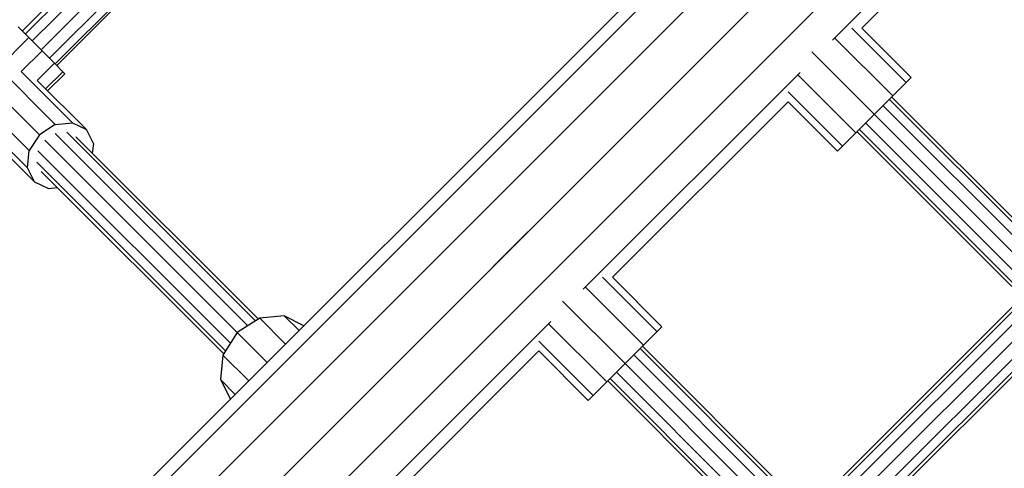
# Model space of a CAD drawing. Extents: x 2741 to 44749, y -53 to 30663.
# Drawn here: x 10089 to 10410, y 11564 to 11710 of the extents above; entities that cross this region are included whole.
import ezdxf

# ---------------------------------------------------------------- set-up
doc = ezdxf.new("R2010")
doc.units = 0
doc.header["$MEASUREMENT"] = 0
doc.layers.add('InterSystem - drawing', color=7, linetype='Continuous')

msp = doc.modelspace()

# ---------------------------------------------------------------- linework, layer by layer
at = {"layer": 'InterSystem - drawing', "linetype": 'Continuous'}
for p, q in [((10291.05, 11905.8), (10090.93, 11705.68)), ((10089.92, 11706.69), (10271.02, 11887.79)), ((10093.18, 11703.44), (10274.27, 11884.52)), ((10275.02, 11879.5), (10096.07, 11700.55)), ((10098.82, 11697.81), (10277.01, 11875.99)), ((10100.69, 11695.93), (10278.88, 11874.12)), ((10279.38, 11873.62), (10101.19, 11695.43)), ((9937.94, 11366.62), (10384.09, 11812.76)), ((10386.93, 11809.92), (9939.25, 11362.25)), ((9947.59, 11355.05), (10369.59, 11777.05)), ((9957.46, 11343.71), (10380.2, 11766.44)), ((10411.21, 11760.71), (10354.22, 11703.72)), ((9968.8, 11333.84), (10390.8, 11755.83)), ((10412.41, 11756.23), (10363.8, 11707.62)), ((10092.04, 11704.58), (10088.59, 11708.01)), ((10378.31, 11689.89), (10360.58, 11707.62)), ((10379.92, 11691.5), (10363.8, 11707.62)), ((10082.15, 11694.67), (10092.04, 11704.58)), ((10096.39, 11700.23), (10092.04, 11704.58)), ((10373.91, 11685.49), (10355, 11704.4)), ((10096.39, 11700.23), (10089.6, 11693.44)), ((10100.47, 11696.15), (10096.39, 11700.23)), ((10367.9, 11679.48), (10347.53, 11699.86)), ((10094.82, 11690.49), (10100.47, 11696.15)), ((10103.2, 11693.42), (10100.47, 11696.15)), ((10095.57, 11672.82), (10074.46, 11693.86)), ((10082.15, 11694.67), (10100.72, 11676.15)), ((10089.6, 11693.44), (10106.32, 11676.77)), ((10097.55, 11687.77), (10103.2, 11693.42)), ((10098.2, 11687.12), (10103.84, 11692.77)), ((10103.84, 11692.77), (10103.2, 11693.42)), ((10272.9, 11622.41), (10343.66, 11693.17)), ((10342.98, 11692.38), (10361.89, 11673.47)), ((10094.82, 11690.49), (10110.86, 11674.5)), ((10355.88, 11667.46), (10379.92, 11691.5)), ((10092.24, 11667.66), (10073.66, 11686.18)), ((10339.76, 11686.8), (10357.49, 11669.07)), ((10373.56, 11685.14), (10424.03, 11634.67)), ((10282.49, 11626.31), (10339.76, 11683.58)), ((10355.88, 11667.46), (10339.76, 11683.58)), ((10370.73, 11682.31), (10421.2, 11631.84)), ((10372.8, 11684.38), (10423.27, 11633.91)), ((10091.63, 11662.06), (10074.91, 11678.73)), ((10367.9, 11679.48), (10418.37, 11629.01)), ((10100.72, 11676.15), (10095.57, 11672.82)), ((10100.72, 11676.15), (10106.32, 11676.77)), ((10106.32, 11676.77), (10110.86, 11674.5)), ((10365.07, 11676.65), (10415.54, 11626.18)), ((10093.9, 11657.52), (10077.86, 11673.51)), ((10095.57, 11672.82), (10092.24, 11667.66)), ((10163.52, 11610.47), (10100.7, 11673.29)), ((10166.04, 11612.09), (10104.43, 11673.7)), ((10113.13, 11669.95), (10110.86, 11674.5)), ((10412.71, 11623.35), (10362.25, 11673.82)), ((10363, 11674.58), (10413.47, 11624.11)), ((10160.07, 11608.27), (10097.26, 11671.07)), ((10107.46, 11672.19), (10166.96, 11612.68)), ((10113.13, 11669.95), (10112.79, 11666.85)), ((10091.63, 11662.06), (10092.24, 11667.66)), ((10157.86, 11604.82), (10095.05, 11667.63)), ((10094.64, 11663.9), (10156.24, 11602.29)), ((10093.9, 11657.52), (10091.63, 11662.06)), ((10096.15, 11660.87), (10155.65, 11601.37)), ((10093.9, 11657.52), (10098.44, 11655.25)), ((10098.44, 11655.25), (10101.44, 11655.58)), ((10455.33, 11647.72), (10132.16, 11324.56)), ((10243.6, 11629.84), (10254.91, 11641.16)), ((10297, 11608.57), (10279.27, 11626.31)), ((10298.61, 11610.19), (10282.49, 11626.31)), ((10292.6, 11604.18), (10273.69, 11623.09)), ((10266.21, 11618.54), (10286.59, 11598.16)), ((10346.18, 11544.23), (10421.84, 11619.89)), ((10348.38, 11550.58), (10415.38, 11617.58)), ((10349.13, 11552.84), (10413.12, 11616.83)), ((10167.39, 11612.96), (10160.07, 11608.27)), ((10175.39, 11613.77), (10167.39, 11612.96)), ((10175.84, 11604.51), (10167.39, 11612.96)), ((10181.83, 11610.51), (10175.39, 11613.77)), ((10180.24, 11608.91), (10175.39, 11613.77)), ((10262.35, 11611.85), (10191.71, 11541.22)), ((10351.83, 11538.57), (10427.49, 11614.23)), ((10160.07, 11608.27), (10155.37, 11600.94)), ((10169.83, 11598.5), (10160.07, 11608.27)), ((10261.67, 11611.07), (10280.58, 11592.15)), ((10274.57, 11586.14), (10298.61, 11610.19)), ((10355.98, 11538.57), (10427.49, 11610.09)), ((10276.18, 11587.75), (10258.44, 11605.49)), ((10360.3, 11541.39), (10424.58, 11605.66)), ((10169.83, 11598.5), (10165.27, 11603.06)), ((10258.44, 11602.27), (10201.3, 11545.12)), ((10258.44, 11602.27), (10274.57, 11586.14)), ((10291.49, 11603.06), (10341.95, 11552.59)), ((10292.24, 11603.82), (10342.71, 11553.35)), ((10155.37, 11600.94), (10154.56, 11592.95)), ((10155.37, 11600.94), (10163.82, 11592.49)), ((10289.42, 11600.99), (10339.88, 11550.52)), ((10283.76, 11595.34), (10334.23, 11544.87)), ((10286.59, 11598.16), (10337.06, 11547.7)), ((10154.56, 11592.95), (10157.83, 11586.5)), ((10154.56, 11592.95), (10159.42, 11588.09)), ((10331.4, 11542.04), (10280.93, 11592.51)), ((10281.69, 11593.27), (10332.16, 11542.8))]:
    msp.add_line(p, q, dxfattribs=at)

doc.saveas('drawing.dxf')
